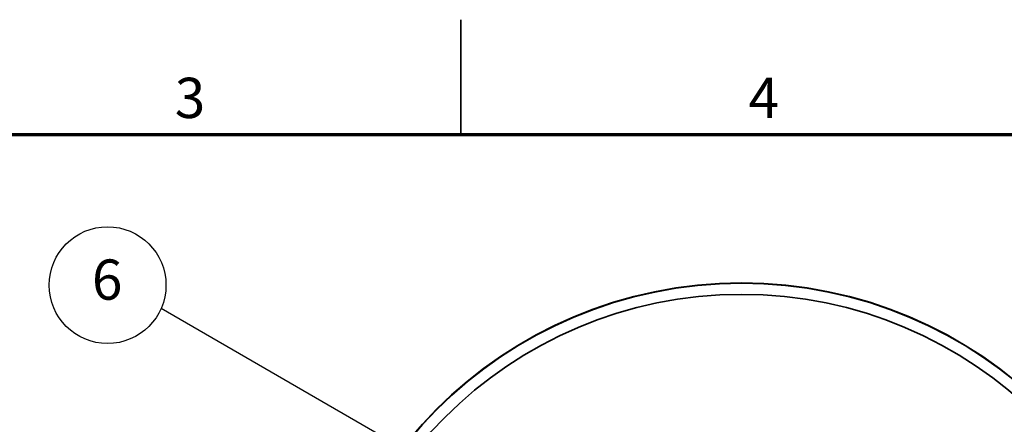
# Model space of a CAD drawing. Units: millimetres. Extents: x 0 to 840, y 0 to 594.
# Drawn here: x 243 to 415, y 524 to 594 of the extents above; entities that cross this region are included whole.
import ezdxf

# ---------------------------------------------------------------- set-up
doc = ezdxf.new("R2010")
doc.units = ezdxf.units.MM
doc.header["$LTSCALE"] = 2
doc.layers.add('FORMAT', color=7, linetype='Continuous')
doc.layers.add('レイヤー_1', color=179, linetype='Continuous')
doc.styles.add('SLDTEXTSTYLE0', font='TXT', dxfattribs={"width": 0.7, "bigfont": 'bigfont'})
doc.styles.add('SLDTEXTSTYLE1', font='TXT', dxfattribs={"width": 0.75, "bigfont": 'bigfont'})
doc.styles.get("Standard").update_dxf_attribs({"font": 'txt', "bigfont": 'bigfont'})
doc.dimstyles.new('SLDDIMSTYLE4', dxfattribs={"dimtxt": 0.18, "dimasz": 2, "dimexe": 0, "dimexo": 0.0625, "dimgap": 0, "dimtad": 0, "dimtih": 1, "dimtoh": 1, "dimdec": 0, "dimrnd": 1e-09, "dimzin": 0, "dimdsep": 46, "dimtxsty": 'Standard', "dimblk1": 'DOT', "dimblk2": 'DOT', "dimsah": 1, "dimcen": 0.09, "dimadec": 0, "dimazin": 0, "dimtfac": 2, "dimtdec": 0, "dimtofl": 0, "dimtmove": 0, "dimatfit": 3, "dimldrblk": 'DOT', "dimfxl": 1, "dimfrac": 2, "dimtolj": 1, "dimtzin": 0, "dimarcsym": 0})

# ---------------------------------------------------------------- blocks, each defined once
blk = doc.blocks.new('SW_NOTE_0_5')
at = {"layer": 'レイヤー_1', "color": 0}
blk.add_circle((-9.31, 4.07), 10.16, dxfattribs=at)
at = {"layer": 'レイヤー_1', "color": 0, "insert": (-9.38, 8.54), "char_height": 7, "attachment_point": 2, "style": 'SLDTEXTSTYLE0'}
blk.add_mtext('6', dxfattribs=at)
blk = doc.blocks.new('_Dot')
at = {"color": 0, "linetype": 'ByBlock', "lineweight": -2}
blk.add_line((-0.5, 0), (-1, 0), dxfattribs=at)
at = {"color": 0, "linetype": 'ByBlock', "const_width": 0.5}
blk.add_lwpolyline([(-0.25, 0, 1), (0.25, 0, 1)], format="xyb", close=True, dxfattribs=at)

msp = doc.modelspace()

# ---------------------------------------------------------------- linework, layer by layer
at = {"color": 7, "linetype": 'Continuous', "lineweight": 35}
msp.add_line((320, 574), (320, 594), dxfattribs=at)
for radius in [75, 74.94, 73]:
    msp.add_circle((368.83, 473.22), radius, dxfattribs=at)
at = {"layer": 'FORMAT', "lineweight": 70}
msp.add_line((820, 574), (20, 574), dxfattribs=at)

# ---------------------------------------------------------------- block references
at = {"layer": 'レイヤー_1', "color": 7}
msp.add_blockref('SW_NOTE_0_5', (267.88, 543.76), dxfattribs=at)

# ---------------------------------------------------------------- texts
at = {"color": 7, "linetype": 'Continuous', "lineweight": 0, "char_height": 7, "attachment_point": 2, "style": 'SLDTEXTSTYLE1'}
for s, insert in [('3', (272.91, 583.9)), ('4', (372.71, 583.9))]:
    msp.add_mtext(s, dxfattribs=dict(at, insert=insert))

# ---------------------------------------------------------------- leaders
at = {"layer": 'レイヤー_1', "color": 7}
msp.add_leader([(353.78, 494.14), (267.88, 543.76)], dimstyle='SLDDIMSTYLE4', dxfattribs=at)

doc.saveas('drawing.dxf')
